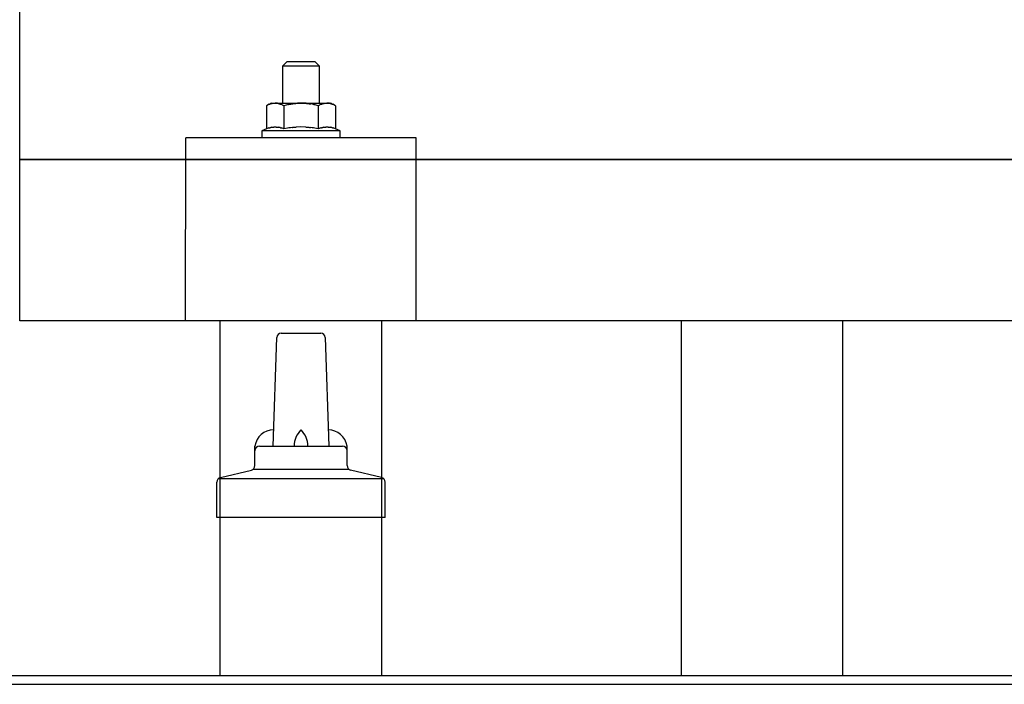
# Model space of a CAD drawing. Units: millimetres. Extents: x 0 to 33640, y 0 to 23760.
# Drawn here: x 7938 to 8152, y 6873 to 7017 of the extents above; entities that cross this region are included whole.
import ezdxf

# ---------------------------------------------------------------- set-up
doc = ezdxf.new("R2010")
doc.units = ezdxf.units.MM
doc.layers.add('YKK_13', color=4, linetype='Continuous', lineweight=30)
doc.layers.add('YKK_A1', color=4, linetype='Continuous', lineweight=30)

msp = doc.modelspace()

# ---------------------------------------------------------------- linework, layer by layer
at = {"layer": 'YKK_13'}
for p, q in [((7938.08, 6951.43), (7938.08, 7139.29)), ((7996.08, 7007.63), (7995.08, 7006.63)), ((7996.08, 7007.63), (8002.08, 7007.63)), ((8002.08, 7007.63), (8003.08, 7006.63)), ((8003.08, 7006.63), (7995.08, 7006.63)), ((7995.08, 7006.63), (7995.08, 6998.63)), ((8003.08, 6998.63), (8003.08, 7006.63)), ((7992.58, 6998.63), (7991.57, 6998.05)), ((7992.19, 6998.37), (7991.57, 6998.05)), ((7991.57, 6998.05), (7991.57, 6993.04)), ((7992.19, 6998.37), (7992.25, 6998.41)), ((7992.25, 6998.41), (7992.31, 6998.43)), ((7992.31, 6998.43), (7992.37, 6998.46)), ((7992.37, 6998.46), (7992.43, 6998.48)), ((7992.43, 6998.48), (7992.5, 6998.51)), ((7992.5, 6998.51), (7992.56, 6998.52)), ((7992.56, 6998.52), (7992.62, 6998.54)), ((7992.58, 6998.63), (8005.58, 6998.63)), ((7992.62, 6998.54), (7992.68, 6998.55)), ((7992.68, 6998.55), (7992.75, 6998.56)), ((7992.75, 6998.56), (7992.81, 6998.57)), ((7993.45, 6998.63), (7992.81, 6998.57)), ((7993.7, 6998.62), (7993.51, 6998.63)), ((7993.78, 6998.62), (7993.7, 6998.62)), ((7993.87, 6998.61), (7993.78, 6998.62)), ((7993.97, 6998.59), (7993.87, 6998.61)), ((7994.15, 6998.56), (7993.97, 6998.59)), ((7994.15, 6998.56), (7994.21, 6998.55)), ((7994.21, 6998.55), (7994.27, 6998.53)), ((7994.27, 6998.53), (7994.34, 6998.51)), ((7994.34, 6998.51), (7994.4, 6998.5)), ((7994.4, 6998.5), (7994.46, 6998.48)), ((7994.46, 6998.48), (7994.52, 6998.45)), ((7994.52, 6998.45), (7994.58, 6998.43)), ((7994.58, 6998.43), (7994.64, 6998.4)), ((7994.64, 6998.4), (7994.69, 6998.38)), ((7995.33, 6998.05), (7994.69, 6998.38)), ((7996.36, 6998.32), (7995.33, 6998.05)), ((7995.33, 6998.05), (7995.33, 6993.04)), ((7996.36, 6998.32), (7996.46, 6998.35)), ((7996.46, 6998.35), (7996.56, 6998.37)), ((7996.56, 6998.37), (7996.66, 6998.39)), ((7996.66, 6998.39), (7996.77, 6998.41)), ((7996.77, 6998.41), (7996.88, 6998.43)), ((7996.88, 6998.43), (7997, 6998.45)), ((7997, 6998.45), (7997.12, 6998.47)), ((7997.12, 6998.47), (7997.24, 6998.49)), ((7997.24, 6998.49), (7997.36, 6998.51)), ((7997.61, 6998.54), (7997.36, 6998.51)), ((7997.61, 6998.54), (7997.72, 6998.56)), ((7997.72, 6998.56), (7997.83, 6998.57)), ((7997.83, 6998.57), (7997.94, 6998.58)), ((7997.94, 6998.58), (7998.04, 6998.59)), ((7998.04, 6998.59), (7998.13, 6998.6)), ((7998.13, 6998.6), (7998.22, 6998.61)), ((7998.22, 6998.61), (7998.31, 6998.61)), ((7999.08, 6998.63), (7998.31, 6998.61)), ((8000.17, 6998.59), (7999.08, 6998.63)), ((8000.17, 6998.59), (8000.28, 6998.58)), ((8000.28, 6998.58), (8000.38, 6998.57)), ((8000.38, 6998.57), (8000.49, 6998.56)), ((8000.49, 6998.56), (8000.6, 6998.54)), ((8000.6, 6998.54), (8000.72, 6998.53)), ((8000.72, 6998.53), (8000.83, 6998.51)), ((8000.83, 6998.51), (8000.95, 6998.49)), ((8000.95, 6998.49), (8001.07, 6998.47)), ((8001.07, 6998.47), (8001.2, 6998.45)), ((8001.55, 6998.38), (8001.2, 6998.45)), ((8001.76, 6998.33), (8001.55, 6998.38)), ((8001.95, 6998.29), (8001.76, 6998.33)), ((8002.12, 6998.24), (8001.95, 6998.29)), ((8002.83, 6998.05), (8002.12, 6998.24)), ((8003.44, 6998.37), (8002.83, 6998.05)), ((8002.83, 6998.05), (8002.83, 6993.04)), ((8003.44, 6998.37), (8003.51, 6998.41)), ((8003.51, 6998.41), (8003.57, 6998.43)), ((8003.57, 6998.43), (8003.63, 6998.46)), ((8003.63, 6998.46), (8003.69, 6998.48)), ((8003.69, 6998.48), (8003.75, 6998.51)), ((8003.75, 6998.51), (8003.82, 6998.52)), ((8003.82, 6998.52), (8003.88, 6998.54)), ((8003.88, 6998.54), (8003.94, 6998.55)), ((8003.94, 6998.55), (8004.01, 6998.56)), ((8004.01, 6998.56), (8004.07, 6998.57)), ((8004.71, 6998.63), (8004.07, 6998.57)), ((8004.96, 6998.62), (8004.77, 6998.63)), ((8005.04, 6998.62), (8004.96, 6998.62)), ((8005.13, 6998.61), (8005.04, 6998.62)), ((8005.23, 6998.59), (8005.13, 6998.61)), ((8005.41, 6998.56), (8005.23, 6998.59)), ((8005.41, 6998.56), (8005.47, 6998.55)), ((8005.47, 6998.55), (8005.53, 6998.53)), ((8005.53, 6998.53), (8005.59, 6998.51)), ((8006.58, 6998.05), (8005.58, 6998.63)), ((8005.59, 6998.51), (8005.66, 6998.5)), ((8005.66, 6998.5), (8005.72, 6998.48)), ((8005.72, 6998.48), (8005.78, 6998.45)), ((8005.78, 6998.45), (8005.84, 6998.43)), ((8005.84, 6998.43), (8005.89, 6998.4)), ((8005.89, 6998.4), (8005.95, 6998.38)), ((8006.58, 6998.05), (8005.95, 6998.38)), ((8006.58, 6998.05), (8006.58, 6993.04)), ((7991.57, 6993.04), (7990.58, 6992.63)), ((7990.58, 6992.63), (7990.58, 6991.13)), ((8007.58, 6992.63), (7990.58, 6992.63)), ((7992.13, 6993.25), (7991.57, 6993.04)), ((7992.13, 6993.25), (7992.18, 6993.27)), ((7992.18, 6993.27), (7992.24, 6993.28)), ((7992.24, 6993.28), (7992.3, 6993.3)), ((7992.3, 6993.3), (7992.36, 6993.32)), ((7992.36, 6993.32), (7992.42, 6993.34)), ((7992.42, 6993.34), (7992.49, 6993.35)), ((7992.49, 6993.35), (7992.56, 6993.37)), ((7992.71, 6993.4), (7992.56, 6993.37)), ((7992.71, 6993.4), (7992.79, 6993.41)), ((7992.79, 6993.41), (7992.86, 6993.42)), ((7992.86, 6993.42), (7992.94, 6993.43)), ((7992.94, 6993.43), (7993.02, 6993.44)), ((7993.02, 6993.44), (7993.1, 6993.45)), ((7993.1, 6993.45), (7993.17, 6993.45)), ((7993.17, 6993.45), (7993.25, 6993.46)), ((7993.25, 6993.46), (7993.33, 6993.46)), ((7993.33, 6993.46), (7993.41, 6993.46)), ((7993.41, 6993.46), (7993.49, 6993.46)), ((7993.49, 6993.46), (7993.56, 6993.46)), ((7993.56, 6993.46), (7993.64, 6993.46)), ((7993.64, 6993.46), (7993.72, 6993.45)), ((7993.72, 6993.45), (7993.8, 6993.45)), ((7993.8, 6993.45), (7993.87, 6993.44)), ((7993.87, 6993.44), (7993.95, 6993.43)), ((7993.95, 6993.43), (7994.03, 6993.42)), ((7994.03, 6993.42), (7994.1, 6993.41)), ((7994.1, 6993.41), (7994.18, 6993.4)), ((7994.18, 6993.4), (7994.25, 6993.38)), ((7994.4, 6993.35), (7994.25, 6993.38)), ((7994.53, 6993.32), (7994.4, 6993.35)), ((7994.53, 6993.32), (7994.59, 6993.31)), ((7994.59, 6993.31), (7994.65, 6993.29)), ((7994.65, 6993.29), (7994.71, 6993.27)), ((7994.71, 6993.27), (7994.76, 6993.25)), ((7994.76, 6993.25), (7994.82, 6993.24)), ((7995.33, 6993.04), (7994.82, 6993.24)), ((7996.17, 6993.2), (7995.33, 6993.04)), ((7996.45, 6993.25), (7996.17, 6993.2)), ((7996.77, 6993.3), (7996.45, 6993.25)), ((7997.14, 6993.35), (7996.77, 6993.3)), ((7997.14, 6993.35), (7997.26, 6993.36)), ((7997.26, 6993.36), (7997.38, 6993.38)), ((7997.38, 6993.38), (7997.49, 6993.39)), ((7997.49, 6993.39), (7997.6, 6993.4)), ((7997.6, 6993.4), (7997.71, 6993.41)), ((7997.71, 6993.41), (7997.82, 6993.42)), ((7997.82, 6993.42), (7997.92, 6993.42)), ((7997.92, 6993.42), (7998.02, 6993.43)), ((7999.08, 6993.46), (7998.02, 6993.43)), ((8000.13, 6993.43), (7999.08, 6993.46)), ((8000.13, 6993.43), (8000.23, 6993.42)), ((8000.23, 6993.42), (8000.33, 6993.42)), ((8000.33, 6993.42), (8000.43, 6993.41)), ((8000.43, 6993.41), (8000.54, 6993.4)), ((8000.54, 6993.4), (8000.65, 6993.39)), ((8000.65, 6993.39), (8000.77, 6993.38)), ((8000.77, 6993.38), (8000.89, 6993.37)), ((8000.89, 6993.37), (8001.01, 6993.35)), ((8001.01, 6993.35), (8001.13, 6993.34)), ((8001.49, 6993.29), (8001.13, 6993.34)), ((8001.8, 6993.24), (8001.49, 6993.29)), ((8002.06, 6993.19), (8001.8, 6993.24)), ((8002.83, 6993.04), (8002.06, 6993.19)), ((8003.38, 6993.25), (8002.83, 6993.04)), ((8003.38, 6993.25), (8003.44, 6993.27)), ((8003.44, 6993.27), (8003.5, 6993.28)), ((8003.5, 6993.28), (8003.56, 6993.3)), ((8003.56, 6993.3), (8003.62, 6993.32)), ((8003.62, 6993.32), (8003.68, 6993.34)), ((8003.68, 6993.34), (8003.75, 6993.35)), ((8003.75, 6993.35), (8003.82, 6993.37)), ((8003.97, 6993.4), (8003.82, 6993.37)), ((8003.97, 6993.4), (8004.05, 6993.41)), ((8004.05, 6993.41), (8004.12, 6993.42)), ((8004.12, 6993.42), (8004.2, 6993.43)), ((8004.2, 6993.43), (8004.28, 6993.44)), ((8004.28, 6993.44), (8004.36, 6993.45)), ((8004.36, 6993.45), (8004.43, 6993.45)), ((8004.43, 6993.45), (8004.51, 6993.46)), ((8004.51, 6993.46), (8004.59, 6993.46)), ((8004.59, 6993.46), (8004.67, 6993.46)), ((8004.67, 6993.46), (8004.75, 6993.46)), ((8004.75, 6993.46), (8004.82, 6993.46)), ((8004.82, 6993.46), (8004.9, 6993.46)), ((8004.9, 6993.46), (8004.98, 6993.45)), ((8004.98, 6993.45), (8005.06, 6993.45)), ((8005.06, 6993.45), (8005.13, 6993.44)), ((8005.13, 6993.44), (8005.21, 6993.43)), ((8005.21, 6993.43), (8005.28, 6993.42)), ((8005.28, 6993.42), (8005.36, 6993.41)), ((8005.36, 6993.41), (8005.44, 6993.4)), ((8005.44, 6993.4), (8005.51, 6993.38)), ((8005.65, 6993.35), (8005.51, 6993.38)), ((8005.79, 6993.32), (8005.65, 6993.35)), ((8005.79, 6993.32), (8005.85, 6993.31)), ((8005.85, 6993.31), (8005.91, 6993.29)), ((8005.91, 6993.29), (8005.97, 6993.27)), ((8005.97, 6993.27), (8006.02, 6993.25)), ((8006.02, 6993.25), (8006.07, 6993.24)), ((8006.58, 6993.04), (8006.07, 6993.24)), ((8007.58, 6992.63), (8006.58, 6993.04)), ((8007.58, 6991.13), (8007.58, 6992.63)), ((7974.07, 6951.43), (7974.08, 6991.13)), ((8024.08, 6991.13), (7974.08, 6991.13)), ((8007.58, 6991.13), (7990.58, 6991.13)), ((8024.08, 6951.43), (8024.08, 6991.13)), ((7938.08, 6986.43), (9660.08, 6986.43)), ((9660.08, 6986.43), (7938.08, 6986.43)), ((9660.08, 6951.43), (7938.08, 6951.43)), ((8024.08, 6951.43), (7974.08, 6951.43)), ((7993.08, 6924.26), (7993.81, 6947.79)), ((7994.81, 6948.76), (8003.35, 6948.76)), ((8004.35, 6947.79), (8005.08, 6924.26)), ((7989.08, 6920.05), (7989.08, 6924.26)), ((7990.08, 6924.26), (8008.08, 6924.26)), ((8009.08, 6920.05), (8009.08, 6924.26)), ((7981.59, 6917.45), (7988.31, 6919.08)), ((7988.7, 6919.26), (8009.46, 6919.26)), ((8016.56, 6917.45), (8009.84, 6919.08)), ((7980.83, 6908.76), (7980.83, 6916.47)), ((7981.21, 6917.26), (8016.95, 6917.26)), ((8017.33, 6908.76), (8017.33, 6916.47)), ((8017.33, 6908.76), (7980.83, 6908.76))]:
    msp.add_line(p, q, dxfattribs=at)
for centre, radius, start, end in [((7994.81, 6947.76), 1, 90, 178.6051), ((8003.35, 6947.76), 1, 1.3949, 90), ((7993.16, 6923.63), 4.13, 90, 171.1763), ((8002.41, 6924.26), 4.83, 133.6028, 180), ((7995.75, 6924.26), 4.83, 0, 46.3972), ((8004.99, 6923.63), 4.13, 8.8237, 90), ((7990.08, 6923.26), 1, 90, 180), ((8008.08, 6923.26), 1, 0, 90), ((7988.08, 6920.05), 1, 283.627, 0), ((8010.08, 6920.05), 1, 180, 256.373), ((7981.83, 6916.47), 1, 103.627, 180), ((8016.33, 6916.47), 1, 0, 76.373)]:
    msp.add_arc(centre, radius, start, end, dxfattribs=at)
at = {"layer": 'YKK_A1'}
for p, q in [((7981.58, 6874.5), (7981.58, 6951.43)), ((8016.58, 6874.5), (8016.58, 6951.43)), ((8081.58, 6874.5), (8081.58, 6951.43)), ((8116.58, 6874.5), (8116.58, 6951.43)), ((3978.08, 6874.5), (9976.58, 6874.5)), ((3978.08, 6872.61), (11820.08, 6872.61))]:
    msp.add_line(p, q, dxfattribs=at)

doc.saveas('drawing.dxf')
